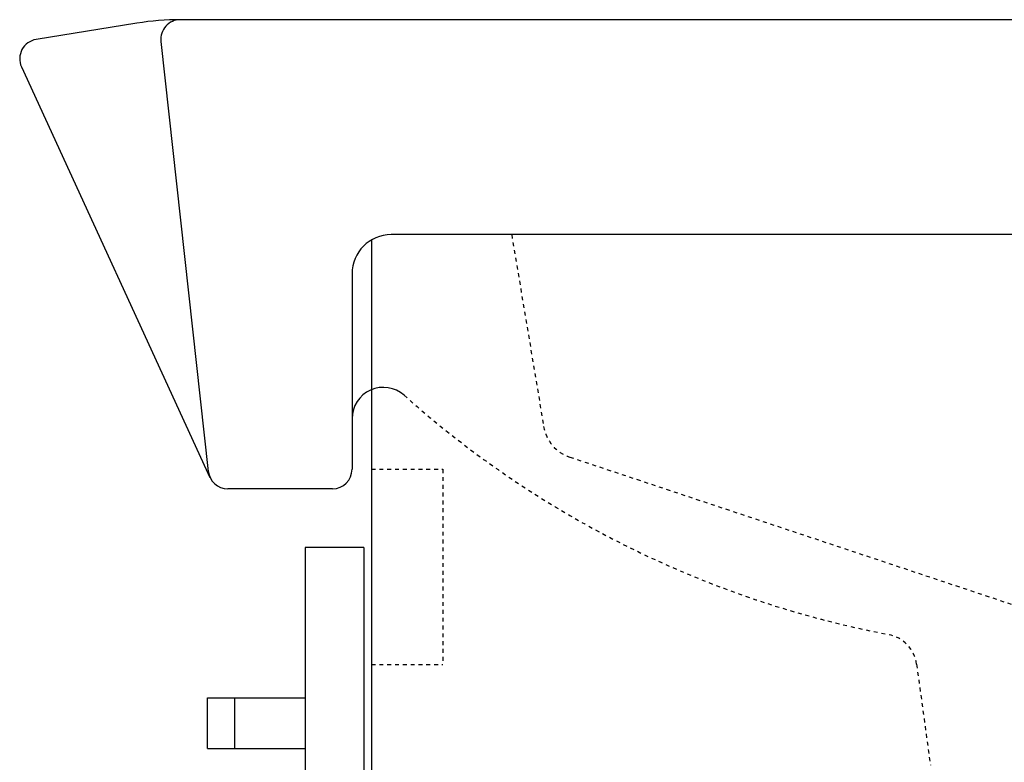
# Model space of a CAD drawing. Extents: x 0 to 3000, y 202 to 4328.
# Drawn here: x 1985 to 2237, y 1411 to 1601 of the extents above; entities that cross this region are included whole.
import ezdxf

# ---------------------------------------------------------------- set-up
doc = ezdxf.new("R2010")
doc.units = 0
doc.linetypes.add('EXLTYPE2', pattern=[2, 1, -1])
doc.layers.add('化粧台', color=7, linetype='CONTINUOUS')

msp = doc.modelspace()

# ---------------------------------------------------------------- linework, layer by layer
at = {"layer": '化粧台', "color": 2, "linetype": 'CONTINUOUS'}
for p, q in [((2015, 1600.11), (1989.2, 1595.94)), ((2434.61, 1601), (2026.09, 1601)), ((2021.12, 1595.45), (2033.24, 1485.45)), ((1985.46, 1588.91), (2033.66, 1483.91)), ((2075, 1544.66), (2075, 819.5)), ((2465, 1546), (2080, 1546)), ((2070, 1536), (2070, 1486)), ((2065, 1481), (2038.21, 1481)), ((2058, 1466), (2058, 911)), ((2073, 1466), (2058, 1466)), ((2073, 1466), (2073, 911)), ((2033, 1427.5), (2058, 1427.5)), ((2033, 1414.5), (2033, 1427.5)), ((2040, 1414.5), (2040, 1427.5)), ((2033, 1414.5), (2058, 1414.5))]:
    msp.add_line(p, q, dxfattribs=at)
at = {"layer": '化粧台', "color": 2, "linetype": 'EXLTYPE2'}
for p, q in [((2110.83, 1546), (2119.01, 1496.94)), ((2125.71, 1489.1), (2322.3, 1423.57)), ((2214.39, 1436.09), (2217.91, 1410.32))]:
    msp.add_line(p, q, dxfattribs=at)
at = {"layer": '化粧台', "color": 6, "linetype": 'EXLTYPE2'}
for p, q in [((2075, 1486), (2093.25, 1486)), ((2093.25, 1486), (2093.25, 1436)), ((2075, 1436), (2093.25, 1436))]:
    msp.add_line(p, q, dxfattribs=at)
at = {"layer": '化粧台', "color": 2, "linetype": 'CONTINUOUS'}
for centre, radius, start, end in [((2026.09, 1531.54), 69.46, 90, 99.188), ((2026.09, 1596), 5, 90, 186.2851), ((1990, 1591), 5, 99.188, 204.6602), ((2080, 1536), 10, 90, 180), ((2078, 1498.94), 8, 48.2374, 180), ((2065, 1486), 5, 270, 0), ((2038.21, 1486), 5, 186.2851, 270)]:
    msp.add_arc(centre, radius, start, end, dxfattribs=at)
at = {"layer": '化粧台', "color": 2, "linetype": 'EXLTYPE2'}
for centre, radius, start, end in [((2255.83, 1698.1), 259, 228.2374, 259.1679), ((2128.87, 1498.58), 10, 189.4623, 251.5651), ((2205.47, 1434.87), 9, 7.7862, 79.1679)]:
    msp.add_arc(centre, radius, start, end, dxfattribs=at)

doc.saveas('drawing.dxf')
